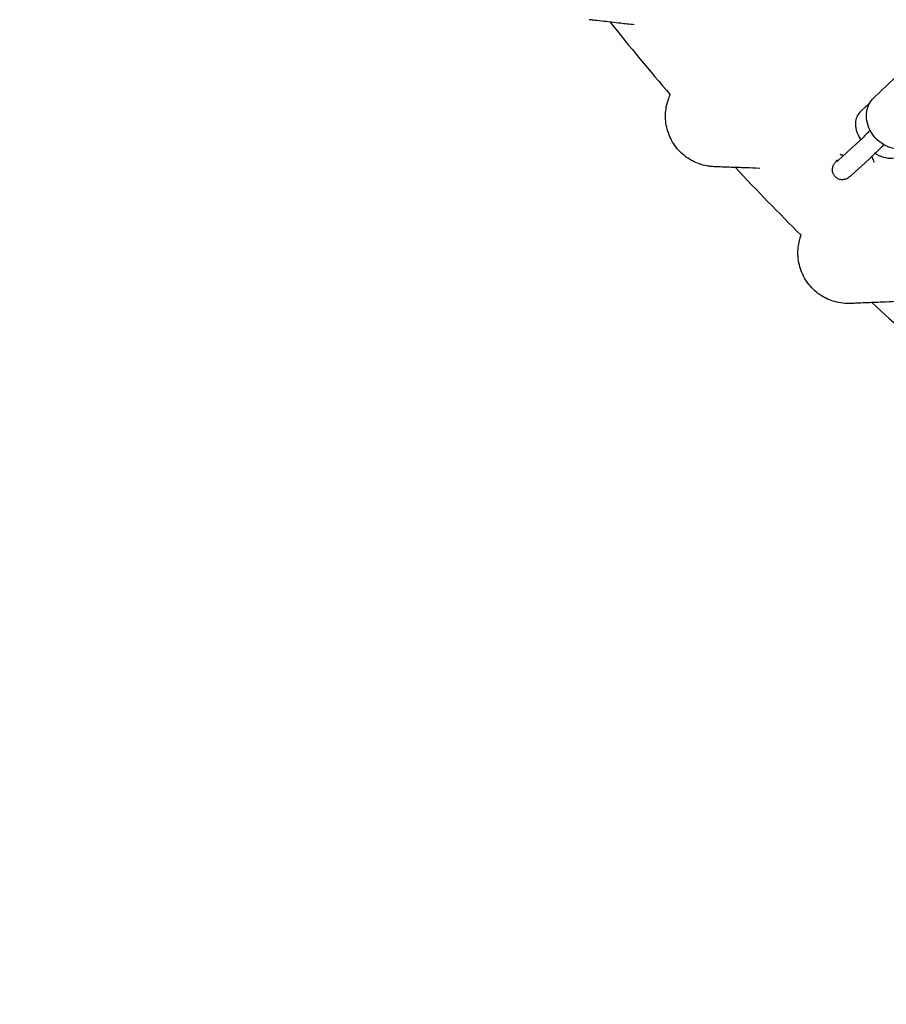
# Model space of a CAD drawing. Units: millimetres. Extents: x 497 to 11497, y 519 to 11532.
# Drawn here: x 4940 to 5305, y 4967 to 5381 of the extents above; entities that cross this region are included whole.
import ezdxf

# ---------------------------------------------------------------- set-up
doc = ezdxf.new("R2010")
doc.units = ezdxf.units.MM
doc.layers.add('Sketch Geometry (ISO)', color=7, linetype='Continuous', lineweight=25)
doc.layers.add('Visible (ISO)', color=7, linetype='Continuous', lineweight=25)

msp = doc.modelspace()

# ---------------------------------------------------------------- linework, layer by layer
at = {"layer": 'Sketch Geometry (ISO)', "color": 6}
msp.add_circle((5996.78, 6018.6), 5500, dxfattribs=at)
at = {"layer": 'Sketch Geometry (ISO)', "color": 1}
msp.add_circle((5996.78, 6018.6), 4000, dxfattribs=at)
at = {"layer": 'Visible (ISO)'}
for p, q in [((5299.66, 5347.76), (5320.83, 5368.07)), ((5297.92, 5345.52), (5294.21, 5342.15)), ((5292.01, 5328.12), (5284.67, 5321.46)), ((5297.64, 5321.91), (5290.3, 5315.26))]:
    msp.add_line(p, q, dxfattribs=at)
for start, end in [(218.53609, 220.74624), (223.03607, 225.24614), (227.53607, 229.74613)]:
    msp.add_arc((5993.18, 6020.34), 1028.43, start, end, dxfattribs=at)
for points, knots in [([(5198.86, 5378.46), (5196.88, 5378.69), (5194.97, 5378.91), (5190.57, 5379.41), (5188.15, 5379.69), (5184.66, 5380.09), (5183.39, 5380.23), (5181.61, 5380.44), (5180.98, 5380.51), (5180.32, 5380.58), (5180.15, 5380.6), (5179.92, 5380.63), (5179.92, 5380.63), (5179.86, 5380.64)], [15.61803, 15.61803, 15.61803, 15.61803, 16.325713, 16.325713, 17.339884, 17.339884, 18.0527, 18.0527, 18.60785, 18.60785, 18.897372, 18.897372, 19.19095, 19.19095, 19.19095, 19.19095]), ([(5232.56, 5318.8), (5232.55, 5318.8), (5232.54, 5318.8), (5232.51, 5318.8), (5232.49, 5318.8), (5232.05, 5318.82), (5231.63, 5318.85), (5230.64, 5318.94), (5230.08, 5319.02), (5228.41, 5319.32), (5227.3, 5319.62), (5225.27, 5320.34), (5224.32, 5320.75), (5223.11, 5321.38), (5222.81, 5321.55), (5222.42, 5321.78), (5222.33, 5321.84), (5220.26, 5323.09), (5218.47, 5324.64), (5215.54, 5328.13), (5214.36, 5330.12), (5212.69, 5334.33), (5212.19, 5336.59), (5212.03, 5339.5), (5212.02, 5340.16), (5212.11, 5342.81), (5212.47, 5344.81), (5213.35, 5347.51), (5213.67, 5348.3), (5214.03, 5349.08)], [0, 0, 0, 0, 0.002129, 0.002129, 0.008091, 0.008091, 0.135341, 0.135341, 0.305067, 0.305067, 0.64567, 0.64567, 0.953064, 0.953064, 1.05529, 1.05529, 1.089357, 1.089357, 1.7798, 1.7798, 2.458005, 2.458005, 3.135671, 3.135671, 3.333007, 3.333007, 3.930286, 3.930286, 4.185435, 4.185435, 4.185435, 4.185435]), ([(5317.66, 5329), (5316.81, 5328.19), (5315.81, 5327.53), (5313.61, 5326.6), (5312.41, 5326.32), (5309.91, 5326.17), (5308.62, 5326.31), (5306.06, 5326.98), (5304.8, 5327.52), (5302.45, 5328.95), (5301.36, 5329.84), (5299.47, 5331.89), (5298.67, 5333.05), (5297.43, 5335.5), (5296.99, 5336.81), (5296.54, 5339.42), (5296.52, 5340.73), (5296.91, 5343.22), (5297.3, 5344.4), (5298.36, 5346.32), (5298.96, 5347.09), (5299.66, 5347.76)], [2.459977, 2.459977, 2.459977, 2.459977, 2.770842, 2.770842, 3.084496, 3.084496, 3.403726, 3.403726, 3.727236, 3.727236, 4.052727, 4.052727, 4.378685, 4.378685, 4.704014, 4.704014, 5.027061, 5.027061, 5.345419, 5.345419, 5.60157, 5.60157, 5.60157, 5.60157]), ([(5294.21, 5342.15), (5293.6, 5341.6), (5293.1, 5340.94), (5292.36, 5339.48), (5292.14, 5338.68), (5291.9, 5336.95), (5291.96, 5336.02), (5292.34, 5333.94), (5292.75, 5332.82), (5293.57, 5331.22), (5293.87, 5330.7), (5294.2, 5330.2)], [1.527901, 1.527901, 1.527901, 1.527901, 1.726923, 1.726923, 1.937358, 1.937358, 2.200693, 2.200693, 2.551355, 2.551355, 2.724438, 2.724438, 2.724438, 2.724438]), ([(5298.12, 5334.14), (5298.08, 5334.1), (5298.03, 5334.06), (5297.41, 5333.41), (5296.8, 5332.79), (5295.59, 5331.58), (5295, 5330.99), (5293.9, 5329.9), (5293.39, 5329.41), (5292.58, 5328.65), (5292.27, 5328.35), (5292.01, 5328.12)], [6.069244, 6.069244, 6.069244, 6.069244, 6.091171, 6.091171, 6.404842, 6.404842, 6.718845, 6.718845, 7.029765, 7.029765, 7.287028, 7.287028, 7.287028, 7.287028]), ([(5303.9, 5328.07), (5303.4, 5327.56), (5302.89, 5327.04), (5301.73, 5325.87), (5301.09, 5325.22), (5299.86, 5324.02), (5299.28, 5323.46), (5298.35, 5322.57), (5297.97, 5322.22), (5297.64, 5321.91)], [6.109045, 6.109045, 6.109045, 6.109045, 6.364368, 6.364368, 6.690245, 6.690245, 7.018913, 7.018913, 7.287028, 7.287028, 7.287028, 7.287028]), ([(5290.3, 5315.26), (5289.81, 5314.81), (5289.6, 5314.57), (5288.82, 5314.05), (5288.72, 5313.99), (5288.44, 5313.83), (5288.26, 5313.73), (5287.6, 5313.49), (5287.23, 5313.35), (5286.25, 5313.35), (5286, 5313.36), (5285.27, 5313.5), (5284.73, 5313.67), (5283.82, 5314.24), (5283.46, 5314.57), (5282.89, 5315.28), (5282.68, 5315.66), (5282.38, 5316.43), (5282.31, 5316.81), (5282.23, 5317.57), (5282.26, 5317.9), (5282.36, 5318.57), (5282.44, 5318.81), (5282.61, 5319.26), (5282.69, 5319.42), (5282.84, 5319.71), (5282.9, 5319.81), (5283.06, 5320.06), (5283.14, 5320.17), (5283.54, 5320.71), (5283.85, 5321.06), (5284.32, 5321.59), (5284.36, 5321.64), (5284.4, 5321.69)], [1.003843, 1.003843, 1.003843, 1.003843, 1.397855, 1.397855, 1.444098, 1.444098, 1.496514, 1.496514, 1.535048, 1.535048, 1.546185, 1.546185, 1.563039, 1.563039, 1.575177, 1.575177, 1.586955, 1.586955, 1.60085, 1.60085, 1.620173, 1.620173, 1.649987, 1.649987, 1.689383, 1.689383, 1.738146, 1.738146, 1.823589, 1.823589, 2.187949, 2.187949, 2.223117, 2.223117, 2.223117, 2.223117]), ([(5284.67, 5321.46), (5284.54, 5321.34), (5284.43, 5321.24), (5284.26, 5321.1), (5284.2, 5321.05), (5284.15, 5321.01), (5284.14, 5321), (5284.14, 5321)], [1.0038426, 1.0038426, 1.0038426, 1.0038426, 1.1364118, 1.1364118, 1.2460806, 1.2460806, 1.3075857, 1.3075857, 1.3075857, 1.3075857]), ([(5286.87, 5323.46), (5286.65, 5323.57), (5286.44, 5323.65), (5286.01, 5323.8), (5285.8, 5323.86), (5285.63, 5323.88), (5285.6, 5323.89), (5285.58, 5323.89)], [6.8408896, 6.8408896, 6.8408896, 6.8408896, 6.9972095, 6.9972095, 7.2041551, 7.2041551, 7.2480282, 7.2480282, 7.2480282, 7.2480282]), ([(5299.91, 5320.61), (5299.7, 5321.31), (5299.42, 5321.98), (5299.01, 5322.78), (5298.94, 5322.92), (5298.87, 5323.06)], [5.4464442, 5.4464442, 5.4464442, 5.4464442, 5.664871, 5.664871, 5.711653, 5.711653, 5.711653, 5.711653]), ([(5300.25, 5324.4), (5300.75, 5324.11), (5301.25, 5323.84), (5302.97, 5323.03), (5304.23, 5322.63), (5306.75, 5322.31), (5308.02, 5322.36), (5310.16, 5323.06), (5311.02, 5323.53), (5311.75, 5324.19), (5311.76, 5324.2), (5311.76, 5324.2)], [3.524774, 3.524774, 3.524774, 3.524774, 3.690567, 3.690567, 4.076721, 4.076721, 4.428887, 4.428887, 4.666994, 4.666994, 4.669493, 4.669493, 4.669493, 4.669493]), ([(5251.67, 5318.12), (5249.7, 5318.19), (5247.79, 5318.26), (5243.36, 5318.42), (5240.93, 5318.5), (5237.41, 5318.63), (5236.13, 5318.67), (5234.32, 5318.73), (5233.69, 5318.76), (5233.02, 5318.78), (5232.85, 5318.79), (5232.62, 5318.79), (5232.61, 5318.79), (5232.56, 5318.8)], [15.618045, 15.618045, 15.618045, 15.618045, 16.32028, 16.32028, 17.336213, 17.336213, 18.050022, 18.050022, 18.606217, 18.606217, 18.896326, 18.896326, 19.190516, 19.190516, 19.190516, 19.190516]), ([(5289.94, 5261.28), (5289.94, 5261.28), (5289.94, 5261.28), (5289.94, 5261.28), (5289.94, 5261.28), (5289.93, 5261.28), (5289.93, 5261.28), (5289.82, 5261.28), (5289.72, 5261.27), (5289.48, 5261.27), (5289.34, 5261.26), (5286.91, 5261.24), (5284.59, 5261.61), (5281.44, 5262.63), (5280.48, 5263.03), (5279.26, 5263.63), (5278.95, 5263.79), (5278.56, 5264.01), (5278.46, 5264.07), (5276.37, 5265.28), (5274.54, 5266.79), (5271.53, 5270.22), (5270.3, 5272.18), (5268.54, 5276.35), (5267.99, 5278.6), (5267.79, 5281.11), (5267.78, 5281.37), (5267.73, 5282.4), (5267.74, 5283.18), (5267.93, 5286.01), (5268.37, 5288.08), (5269.1, 5290.02)], [0, 0, 0, 0, 0.000133, 0.000133, 0.000666, 0.000666, 0.001401, 0.001401, 0.032761, 0.032761, 0.074574, 0.074574, 0.761178, 0.761178, 1.069076, 1.069076, 1.171468, 1.171468, 1.20559, 1.20559, 1.897192, 1.897192, 2.574994, 2.574994, 3.252968, 3.252968, 3.330466, 3.330466, 3.563268, 3.563268, 4.1828, 4.1828, 4.1828, 4.1828]), ([(5309.05, 5262.11), (5307.08, 5262.02), (5305.17, 5261.94), (5300.74, 5261.75), (5298.31, 5261.64), (5294.79, 5261.49), (5293.51, 5261.44), (5291.71, 5261.36), (5291.07, 5261.33), (5290.41, 5261.3), (5290.24, 5261.29), (5290, 5261.28), (5290, 5261.28), (5289.94, 5261.28)], [15.618041, 15.618041, 15.618041, 15.618041, 16.320278, 16.320278, 17.336208, 17.336208, 18.050018, 18.050018, 18.606216, 18.606216, 18.896324, 18.896324, 19.190514, 19.190514, 19.190514, 19.190514])]:
    msp.add_open_spline(points, degree=3, knots=knots, dxfattribs=at)

doc.saveas('drawing.dxf')
